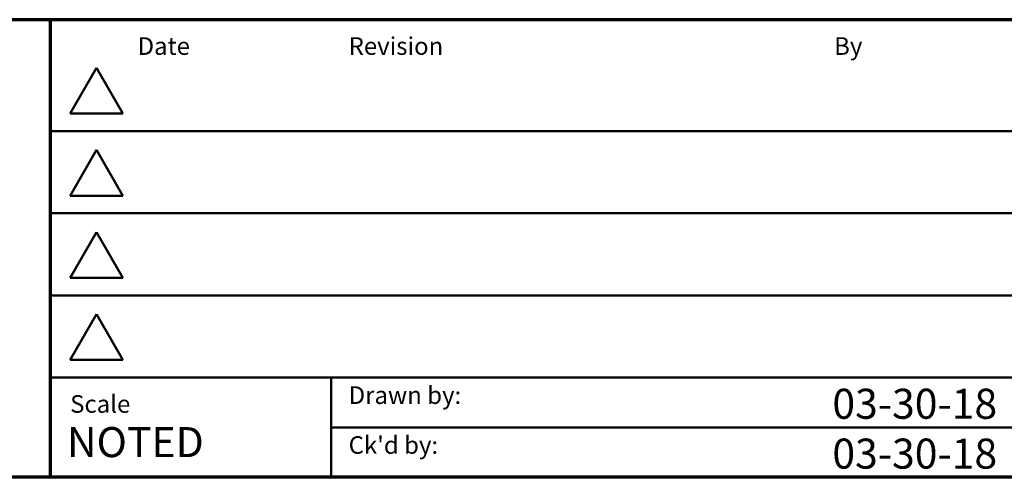
# Model space of a CAD drawing. Units: inches. Extents: x 48 to 1360, y 48 to 1040.
# Drawn here: x 307 to 642, y 48 to 204 of the extents above; entities that cross this region are included whole.
import ezdxf
from ezdxf.enums import TextEntityAlignment as Align

# ---------------------------------------------------------------- set-up
doc = ezdxf.new("R2010")
doc.units = ezdxf.units.IN
doc.header["$LTSCALE"] = 128
doc.header["$MEASUREMENT"] = 0
doc.layers.get('0').update_dxf_attribs({"linetype": 'CONTINUOUS'})
doc.layers.add('Border (ANSI)', color=1, linetype='CONTINUOUS', lineweight=70)
doc.layers.add('TITLE', color=7, linetype='CONTINUOUS', lineweight=70)
doc.styles.add('ARIAL FOR TITLE', font='arial.ttf')
doc.styles.add('ROMANS_52', font='ariali.ttf')
doc.styles.add('Text Style272', font='arial.ttf')

# ---------------------------------------------------------------- blocks, each defined once
blk = doc.blocks.new('Borders Border A Size Landscape')
at = {"layer": 'Border (ANSI)'}
blk.add_line((10.625, 0.375), (0.375, 0.375), dxfattribs=at)
blk = doc.blocks.new('Title Blocks Title-A Size Landscape')
at = {"layer": 'Border (ANSI)', "lineweight": 70}
blk.add_line((10.5566, 3.4202), (0.3066, 3.4202), dxfattribs=at)
at = {"layer": 'Border (ANSI)'}
blk.add_line((2.4079, 3.4202), (2.4079, 2.2015), dxfattribs=at)
at = {"layer": 'Border (ANSI)', "lineweight": 50}
for p, q in [((2.4079, 3.1234), (5.1766, 3.1234)), ((2.4079, 2.9046), (5.1766, 2.9046)), ((2.4079, 2.6859), (5.1766, 2.6859)), ((2.4079, 2.4671), (5.1766, 2.4671)), ((3.1566, 2.4671), (3.1566, 2.2015)), ((5.1766, 2.3343), (3.1566, 2.3343))]:
    blk.add_line(p, q, dxfattribs=at)
at = {"layer": 'TITLE', "lineweight": 50}
for p, q in [((2.5316, 3.292), (2.4612, 3.1702)), ((2.6019, 3.1702), (2.5316, 3.292)), ((2.4612, 3.1702), (2.6019, 3.1702)), ((2.5316, 3.0733), (2.4612, 2.9515)), ((2.6019, 2.9515), (2.5316, 3.0733)), ((2.4612, 2.9515), (2.6019, 2.9515)), ((2.5316, 2.8545), (2.4612, 2.7327)), ((2.6019, 2.7327), (2.5316, 2.8545)), ((2.4612, 2.7327), (2.6019, 2.7327)), ((2.5316, 2.6358), (2.4612, 2.514)), ((2.6019, 2.514), (2.5316, 2.6358)), ((2.4612, 2.514), (2.6019, 2.514))]:
    blk.add_line(p, q, dxfattribs=at)
at = {"style": 'ROMANS_52'}
for s, p in [('Date', (2.6409, 3.3266)), ('Revision', (3.2034, 3.3266)), ('By', (4.4972, 3.3266)), ('Drawn by:', (3.2034, 2.3968)), ('Scale', (2.4612, 2.3734)), ("Ck'd by:", (3.2034, 2.264))]:
    blk.add_text(s, height=0.04687, dxfattribs=at).set_placement(p)
at = {"style": 'ARIAL FOR TITLE'}
for tag, p in [('SERIES_001', (7.8635, 3.2083)), ('MODEL-NO._001', (7.8608, 3.0834)), ('MODEL-DESCRIPTION_1_001', (7.8609, 2.9583)), ('DATE-DWN_001', (4.4925, 2.3574)), ('SCALE_001', (2.4527, 2.2552)), ('S_001', (10.0131, 2.2363)), ('T_001', (10.3569, 2.2363)), ('DATE-CHK_001', (4.4925, 2.2245)), ('DWG-NO._001', (7.8677, 2.2245))]:
    blk.add_attdef(tag, p, '', height=0.08, dxfattribs=at)
at = {"style": 'Text Style272'}
for tag, p in [('4', (2.5316, 3.2172)), ('3', (2.5316, 2.9985)), ('2', (2.5316, 2.7797)), ('1', (2.5316, 2.561))]:
    blk.add_attdef(tag, text='', height=0.0795, dxfattribs=at).set_placement(p, align=Align.MIDDLE_CENTER)
at = {"style": 'ARIAL FOR TITLE'}
for tag, p in [('DATE4', (2.6409, 3.2172)), ('REVISION4', (3.2034, 3.2172)), ('DWN/CHK4', (4.4972, 3.2172)), ('DWN/CHK3', (4.4972, 2.9985)), ('DATE3', (2.6409, 2.9985)), ('REVISION3', (3.2034, 2.9985)), ('MODEL-DESCRIPTION_2', (7.8691, 2.8734)), ('DATE2', (2.6409, 2.7797)), ('REVISION2', (3.2034, 2.7797)), ('DWN/CHK2', (4.4972, 2.7797)), ('PROJECT-NAME', (7.8691, 2.7484)), ('PROJECT-LOCATION', (7.8691, 2.6234)), ('DATE1', (2.6409, 2.561)), ('REVISION1', (3.2034, 2.561)), ('DWN/CHK1', (4.4972, 2.561)), ('CUST-NAME', (7.8691, 2.4984))]:
    blk.add_attdef(tag, text='', height=0.08, dxfattribs=at).set_placement(p, align=Align.MIDDLE_LEFT)

msp = doc.modelspace()

# ---------------------------------------------------------------- block references
at = {"xscale": 128, "yscale": 128, "zscale": 128}
msp.add_blockref('Borders Border A Size Landscape', (0, 0), dxfattribs=at)
ref = msp.add_blockref('Title Blocks Title-A Size Landscape', (8.76, -233.79), dxfattribs=dict(xscale=128, yscale=128, zscale=128))
ref.add_attrib('DATE-DWN_001', '03-30-18', (583.81, 67.95), dxfattribs={"height": 10.24, "style": 'ARIAL FOR TITLE'})
ref.add_attrib('DATE-CHK_001', '03-30-18', (583.81, 50.95), dxfattribs={"height": 10.24, "style": 'ARIAL FOR TITLE'})
ref.add_attrib('SCALE_001', 'NOTED', (322.71, 54.88), dxfattribs={"height": 10.24, "style": 'ARIAL FOR TITLE'})

doc.saveas('drawing.dxf')
